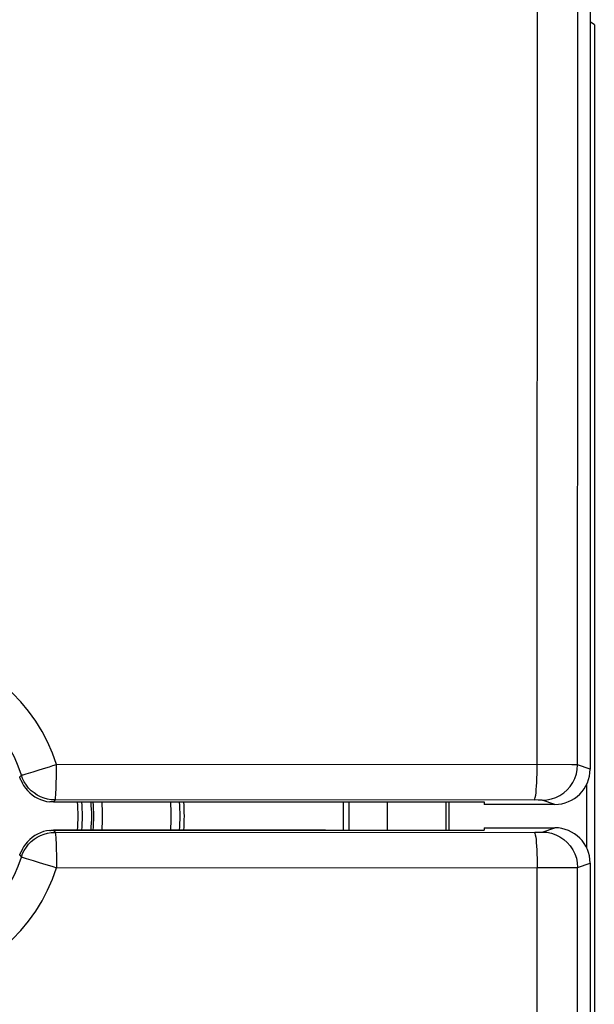
# Model space of a CAD drawing. Units: millimetres. Extents: x 85 to 195, y 74 to 144.
# Drawn here: x 157 to 163, y 96 to 107 of the extents above; entities that cross this region are included whole.
import ezdxf

# ---------------------------------------------------------------- set-up
doc = ezdxf.new("R2010")
doc.units = ezdxf.units.MM
doc.header["$LTSCALE"] = 16.335
for name, color, linetype in [('ASSI', 7, 'CONTINUOUS'), ('DRAFT', 7, 'CONTINUOUS'), ('RACCORDO', 7, 'CONTINUOUS'), ('SMUSSO', 7, 'CONTINUOUS')]:
    doc.layers.add(name, color=color, linetype=linetype)

msp = doc.modelspace()

# ---------------------------------------------------------------- linework, layer by layer
at = {"layer": 'ASSI', "color": 253, "linetype": 'CONTINUOUS'}
for p, q in [((162.658, 98.697), (162.66, 119.091)), ((163.116, 105.021), (163.119, 111.638)), ((163.114, 98.696), (163.116, 105.021)), ((163.05, 98.697), (157.209, 98.701)), ((163.258, 98.648), (163.114, 98.696)), ((156.811, 98.58), (156.792, 98.559)), ((156.832, 98.585), (156.866, 98.595)), ((157.192, 98.3), (157.174, 98.276)), ((162.669, 98.297), (157.192, 98.3)), ((162.691, 98.297), (162.669, 98.297)), ((162.857, 98.249), (162.715, 98.296)), ((162.715, 97.935), (162.857, 97.983)), ((157.174, 97.956), (157.192, 97.931)), ((157.192, 97.931), (162.633, 97.934)), ((162.633, 97.934), (162.677, 97.934)), ((162.677, 97.934), (162.697, 97.935)), ((162.697, 97.935), (162.706, 97.935)), ((156.792, 97.672), (156.811, 97.651)), ((156.866, 97.636), (156.916, 97.621)), ((156.916, 97.621), (156.945, 97.612)), ((157.209, 97.531), (162.658, 97.534)), ((162.66, 77.043), (162.658, 97.534)), ((162.658, 97.534), (163.05, 97.534)), ((163.05, 97.534), (163.103, 97.535)), ((163.114, 97.535), (163.258, 97.583)), ((163.115, 92.917), (163.114, 97.535))]:
    msp.add_line(p, q, dxfattribs=at)
at = {"layer": 'ASSI', "color": 7, "linetype": 'CONTINUOUS'}
for p, q in [((163.258, 111.216), (163.258, 98.648)), ((156.803, 98.528), (156.818, 98.494)), ((157.097, 98.283), (157.133, 98.278)), ((157.174, 98.276), (162.058, 98.276)), ((162.058, 98.276), (162.058, 98.249)), ((162.857, 98.249), (162.058, 98.249)), ((162.058, 97.983), (162.058, 97.956)), ((162.058, 97.983), (162.857, 97.983)), ((157.133, 97.954), (157.097, 97.948)), ((157.174, 97.956), (162.058, 97.956)), ((163.258, 97.583), (163.258, 85.016))]:
    msp.add_line(p, q, dxfattribs=at)
at = {"layer": 'ASSI', "color": 253, "linetype": 'CONTINUOUS'}
for points in [[(157.209, 98.701), (157.163, 98.83), (157.108, 98.956), (157.045, 99.076), (156.973, 99.193), (156.893, 99.305), (156.806, 99.411), (156.711, 99.51), (156.609, 99.603), (156.501, 99.688), (156.388, 99.765), (156.269, 99.835), (156.145, 99.896), (156.018, 99.947), (155.886, 99.99), (155.753, 100.024), (155.618, 100.048), (155.481, 100.062), (155.343, 100.067)], [(156.811, 98.58), (156.775, 98.682), (156.731, 98.782), (156.681, 98.878), (156.624, 98.971), (156.561, 99.06), (156.491, 99.144), (156.416, 99.223), (156.336, 99.297), (156.25, 99.364), (156.16, 99.426), (156.066, 99.481), (155.968, 99.529), (155.867, 99.57), (155.763, 99.604), (155.657, 99.631), (155.55, 99.65), (155.441, 99.662), (155.332, 99.666)], [(156.866, 98.595), (156.916, 98.61), (156.945, 98.619), (157.012, 98.64)], [(157.012, 98.64), (157.049, 98.651), (157.088, 98.663), (157.128, 98.676), (157.168, 98.688), (157.209, 98.701)], [(157.192, 98.3), (157.194, 98.304), (157.196, 98.315), (157.199, 98.332), (157.2, 98.355), (157.202, 98.384), (157.204, 98.419), (157.206, 98.458), (157.206, 98.501), (157.208, 98.548), (157.209, 98.598), (157.21, 98.649), (157.209, 98.701)], [(162.623, 98.297), (162.628, 98.301), (162.632, 98.311), (162.636, 98.328), (162.64, 98.352), (162.644, 98.381), (162.647, 98.416), (162.65, 98.455), (162.653, 98.498), (162.655, 98.545), (162.656, 98.594), (162.657, 98.646), (162.658, 98.697)], [(162.715, 98.296), (162.767, 98.3), (162.818, 98.31), (162.868, 98.327), (162.915, 98.35), (162.958, 98.379), (162.997, 98.413), (163.032, 98.453), (163.061, 98.496), (163.084, 98.543), (163.101, 98.593), (163.111, 98.644), (163.114, 98.696)], [(163.114, 98.696), (163.111, 98.696), (163.103, 98.696), (163.05, 98.697)], [(156.811, 98.58), (156.813, 98.58), (156.82, 98.582), (156.832, 98.585)], [(157.192, 98.3), (157.15, 98.302), (157.108, 98.309), (157.068, 98.32), (157.028, 98.335), (156.991, 98.354), (156.956, 98.378), (156.923, 98.404), (156.893, 98.434), (156.867, 98.467), (156.844, 98.503), (156.825, 98.541), (156.811, 98.58)], [(162.715, 98.296), (162.714, 98.296), (162.712, 98.296), (162.71, 98.296), (162.706, 98.296), (162.702, 98.297), (162.691, 98.297)], [(156.811, 97.651), (156.825, 97.691), (156.844, 97.728), (156.867, 97.764), (156.893, 97.797), (156.923, 97.827), (156.956, 97.854), (156.991, 97.877), (157.028, 97.896), (157.068, 97.911), (157.108, 97.922), (157.15, 97.929), (157.192, 97.931)], [(157.192, 97.931), (157.194, 97.927), (157.196, 97.917), (157.199, 97.9), (157.2, 97.877), (157.202, 97.847), (157.204, 97.813), (157.206, 97.773), (157.206, 97.73), (157.208, 97.683), (157.209, 97.634), (157.21, 97.582), (157.209, 97.531)], [(162.623, 97.934), (162.628, 97.93), (162.632, 97.92), (162.636, 97.903), (162.64, 97.879), (162.644, 97.85), (162.647, 97.816), (162.65, 97.776), (162.653, 97.733), (162.655, 97.686), (162.656, 97.637), (162.657, 97.586), (162.658, 97.534)], [(162.706, 97.935), (162.71, 97.935), (162.712, 97.935), (162.714, 97.935), (162.715, 97.935)], [(162.715, 97.935), (162.767, 97.932), (162.818, 97.921), (162.868, 97.905), (162.915, 97.881), (162.958, 97.852), (162.997, 97.818), (163.032, 97.779), (163.061, 97.735), (163.084, 97.688), (163.101, 97.639), (163.111, 97.587), (163.114, 97.535)], [(155.332, 96.566), (155.441, 96.57), (155.549, 96.581), (155.657, 96.6), (155.763, 96.627), (155.867, 96.661), (155.968, 96.702), (156.066, 96.75), (156.16, 96.805), (156.25, 96.867), (156.335, 96.934), (156.416, 97.008), (156.491, 97.087), (156.561, 97.171), (156.624, 97.26), (156.681, 97.353), (156.731, 97.449), (156.775, 97.549), (156.811, 97.651)], [(156.811, 97.651), (156.813, 97.651), (156.82, 97.649), (156.832, 97.646), (156.866, 97.636)], [(155.343, 96.164), (155.481, 96.169), (155.618, 96.183), (155.752, 96.207), (155.886, 96.241), (156.017, 96.284), (156.145, 96.336), (156.268, 96.396), (156.387, 96.466), (156.501, 96.543), (156.609, 96.628), (156.711, 96.721), (156.805, 96.82), (156.893, 96.926), (156.973, 97.038), (157.045, 97.155), (157.108, 97.275), (157.163, 97.401), (157.209, 97.531)], [(156.945, 97.612), (157.012, 97.592), (157.049, 97.58), (157.088, 97.568), (157.128, 97.556), (157.168, 97.543), (157.209, 97.531)], [(163.103, 97.535), (163.111, 97.535), (163.114, 97.535)]]:
    msp.add_lwpolyline(points, dxfattribs=at)
at = {"layer": 'ASSI', "color": 7, "linetype": 'CONTINUOUS'}
for points in [[(156.803, 98.528), (156.801, 98.531), (156.8, 98.535), (156.799, 98.538), (156.797, 98.542), (156.796, 98.545), (156.795, 98.549), (156.794, 98.552), (156.793, 98.556), (156.792, 98.559)], [(156.818, 98.494), (156.836, 98.463), (156.856, 98.433), (156.879, 98.405), (156.905, 98.379), (156.933, 98.356), (156.962, 98.336), (156.994, 98.318), (157.027, 98.304), (157.061, 98.292), (157.097, 98.283)], [(157.174, 98.276), (157.17, 98.276), (157.165, 98.276), (157.161, 98.276), (157.156, 98.276), (157.151, 98.276), (157.147, 98.277), (157.142, 98.277), (157.138, 98.277), (157.133, 98.278)], [(157.097, 97.948), (157.061, 97.94), (157.027, 97.928), (156.994, 97.913), (156.962, 97.895), (156.933, 97.875), (156.905, 97.852), (156.879, 97.826), (156.856, 97.799), (156.836, 97.769), (156.818, 97.737), (156.803, 97.703)], [(157.133, 97.954), (157.138, 97.954), (157.142, 97.954), (157.147, 97.955), (157.151, 97.955), (157.156, 97.955), (157.161, 97.955), (157.165, 97.956), (157.17, 97.956), (157.174, 97.956)], [(156.792, 97.672), (156.793, 97.676), (156.794, 97.679), (156.795, 97.683), (156.796, 97.686), (156.797, 97.69), (156.799, 97.693), (156.8, 97.696), (156.801, 97.7), (156.803, 97.703)]]:
    msp.add_lwpolyline(points, dxfattribs=at)
for centre, major_axis, start_param, end_param in [((162.857, 98.649), (0.38, -0.127), -1.248992, 0.321575), ((162.857, 97.583), (0.38, 0.127), -0.321575, 1.248992)]:
    msp.add_ellipse(centre, major_axis=major_axis, ratio=0.999619, start_param=start_param, end_param=end_param, dxfattribs=at)
at = {"layer": 'DRAFT', "color": 7, "linetype": 'CONTINUOUS'}
for p, q in [((163.305, 107.084), (163.258, 107.116)), ((163.305, 107.084), (163.305, 89.147)), ((163.218, 97.754), (163.218, 98.477)), ((160.258, 98.276), (162.058, 98.276)), ((160.458, 98.276), (160.458, 97.956)), ((160.521, 98.276), (160.521, 97.956)), ((161.622, 98.276), (161.622, 97.956)), ((161.658, 97.956), (161.658, 98.276)), ((162.058, 98.276), (162.058, 98.249)), ((162.058, 97.983), (162.058, 97.956)), ((160.258, 97.956), (162.058, 97.956))]:
    msp.add_line(p, q, dxfattribs=at)
for centre, radius, start, end in [((156.003, 98.116), 1.451, 353.6665, 6.3335), ((156.003, 98.116), 1.5, 353.8748, 6.1252), ((156.008, 98.116), 1.6, 354.2547, 5.7453), ((156.158, 98.116), 2.5, 356.3214, 3.6786)]:
    msp.add_arc(centre, radius, start, end, dxfattribs=at)
at = {"layer": 'RACCORDO', "color": 253, "linetype": 'CONTINUOUS'}
for p, q in [((162.658, 98.697), (162.66, 119.091)), ((163.116, 105.021), (163.119, 111.638)), ((163.114, 98.696), (163.116, 105.021)), ((163.05, 98.697), (157.209, 98.701)), ((163.258, 98.648), (163.114, 98.696)), ((156.811, 98.58), (156.792, 98.559)), ((156.832, 98.585), (156.866, 98.595)), ((157.192, 98.3), (157.174, 98.276)), ((162.669, 98.297), (157.192, 98.3)), ((162.691, 98.297), (162.669, 98.297)), ((162.857, 98.249), (162.715, 98.296)), ((162.715, 97.935), (162.857, 97.983)), ((157.174, 97.956), (157.192, 97.931)), ((157.192, 97.931), (162.633, 97.934)), ((162.633, 97.934), (162.677, 97.934)), ((162.677, 97.934), (162.697, 97.935)), ((162.697, 97.935), (162.706, 97.935)), ((156.792, 97.672), (156.811, 97.651)), ((156.866, 97.636), (156.916, 97.621)), ((156.916, 97.621), (156.945, 97.612)), ((157.209, 97.531), (162.658, 97.534)), ((162.66, 77.043), (162.658, 97.534)), ((162.658, 97.534), (163.05, 97.534)), ((163.05, 97.534), (163.103, 97.535)), ((163.114, 97.535), (163.258, 97.583)), ((163.115, 92.917), (163.114, 97.535))]:
    msp.add_line(p, q, dxfattribs=at)
at = {"layer": 'RACCORDO', "color": 7, "linetype": 'CONTINUOUS'}
for p, q in [((163.258, 111.216), (163.258, 98.648)), ((156.803, 98.528), (156.818, 98.494)), ((157.097, 98.283), (157.133, 98.278)), ((157.174, 98.276), (160.258, 98.276)), ((162.857, 98.249), (162.058, 98.249)), ((162.058, 97.983), (162.857, 97.983)), ((157.133, 97.954), (157.097, 97.948)), ((160.258, 97.956), (157.174, 97.956)), ((163.258, 97.583), (163.258, 85.016))]:
    msp.add_line(p, q, dxfattribs=at)
at = {"layer": 'RACCORDO', "color": 253, "linetype": 'CONTINUOUS'}
for points in [[(157.209, 98.701), (157.163, 98.83), (157.108, 98.956), (157.045, 99.076), (156.973, 99.193), (156.893, 99.305), (156.806, 99.411), (156.711, 99.51), (156.609, 99.603), (156.501, 99.688), (156.388, 99.765), (156.269, 99.835), (156.145, 99.896), (156.018, 99.947), (155.886, 99.99), (155.753, 100.024), (155.618, 100.048), (155.481, 100.062), (155.343, 100.067)], [(156.811, 98.58), (156.775, 98.682), (156.731, 98.782), (156.681, 98.878), (156.624, 98.971), (156.561, 99.06), (156.491, 99.144), (156.416, 99.223), (156.336, 99.297), (156.25, 99.364), (156.16, 99.426), (156.066, 99.481), (155.968, 99.529), (155.867, 99.57), (155.763, 99.604), (155.657, 99.631), (155.55, 99.65), (155.441, 99.662), (155.332, 99.666)], [(156.866, 98.595), (156.916, 98.61), (156.945, 98.619), (157.012, 98.64)], [(157.012, 98.64), (157.049, 98.651), (157.088, 98.663), (157.128, 98.676), (157.168, 98.688), (157.209, 98.701)], [(157.192, 98.3), (157.194, 98.304), (157.196, 98.315), (157.199, 98.332), (157.2, 98.355), (157.202, 98.384), (157.204, 98.419), (157.206, 98.458), (157.206, 98.501), (157.208, 98.548), (157.209, 98.598), (157.21, 98.649), (157.209, 98.701)], [(162.623, 98.297), (162.628, 98.301), (162.632, 98.311), (162.636, 98.328), (162.64, 98.352), (162.644, 98.381), (162.647, 98.416), (162.65, 98.455), (162.653, 98.498), (162.655, 98.545), (162.656, 98.594), (162.657, 98.646), (162.658, 98.697)], [(162.715, 98.296), (162.767, 98.3), (162.818, 98.31), (162.868, 98.327), (162.915, 98.35), (162.958, 98.379), (162.997, 98.413), (163.032, 98.453), (163.061, 98.496), (163.084, 98.543), (163.101, 98.593), (163.111, 98.644), (163.114, 98.696)], [(163.114, 98.696), (163.111, 98.696), (163.103, 98.696), (163.05, 98.697)], [(156.811, 98.58), (156.813, 98.58), (156.82, 98.582), (156.832, 98.585)], [(157.192, 98.3), (157.15, 98.302), (157.108, 98.309), (157.068, 98.32), (157.028, 98.335), (156.991, 98.354), (156.956, 98.378), (156.923, 98.404), (156.893, 98.434), (156.867, 98.467), (156.844, 98.503), (156.825, 98.541), (156.811, 98.58)], [(162.715, 98.296), (162.714, 98.296), (162.712, 98.296), (162.71, 98.296), (162.706, 98.296), (162.702, 98.297), (162.691, 98.297)], [(156.811, 97.651), (156.825, 97.691), (156.844, 97.728), (156.867, 97.764), (156.893, 97.797), (156.923, 97.827), (156.956, 97.854), (156.991, 97.877), (157.028, 97.896), (157.068, 97.911), (157.108, 97.922), (157.15, 97.929), (157.192, 97.931)], [(157.192, 97.931), (157.194, 97.927), (157.196, 97.917), (157.199, 97.9), (157.2, 97.877), (157.202, 97.847), (157.204, 97.813), (157.206, 97.773), (157.206, 97.73), (157.208, 97.683), (157.209, 97.634), (157.21, 97.582), (157.209, 97.531)], [(162.623, 97.934), (162.628, 97.93), (162.632, 97.92), (162.636, 97.903), (162.64, 97.879), (162.644, 97.85), (162.647, 97.816), (162.65, 97.776), (162.653, 97.733), (162.655, 97.686), (162.656, 97.637), (162.657, 97.586), (162.658, 97.534)], [(162.706, 97.935), (162.71, 97.935), (162.712, 97.935), (162.714, 97.935), (162.715, 97.935)], [(162.715, 97.935), (162.767, 97.932), (162.818, 97.921), (162.868, 97.905), (162.915, 97.881), (162.958, 97.852), (162.997, 97.818), (163.032, 97.779), (163.061, 97.735), (163.084, 97.688), (163.101, 97.639), (163.111, 97.587), (163.114, 97.535)], [(155.332, 96.566), (155.441, 96.57), (155.549, 96.581), (155.657, 96.6), (155.763, 96.627), (155.867, 96.661), (155.968, 96.702), (156.066, 96.75), (156.16, 96.805), (156.25, 96.867), (156.335, 96.934), (156.416, 97.008), (156.491, 97.087), (156.561, 97.171), (156.624, 97.26), (156.681, 97.353), (156.731, 97.449), (156.775, 97.549), (156.811, 97.651)], [(156.811, 97.651), (156.813, 97.651), (156.82, 97.649), (156.832, 97.646), (156.866, 97.636)], [(155.343, 96.164), (155.481, 96.169), (155.618, 96.183), (155.752, 96.207), (155.886, 96.241), (156.017, 96.284), (156.145, 96.336), (156.268, 96.396), (156.387, 96.466), (156.501, 96.543), (156.609, 96.628), (156.711, 96.721), (156.805, 96.82), (156.893, 96.926), (156.973, 97.038), (157.045, 97.155), (157.108, 97.275), (157.163, 97.401), (157.209, 97.531)], [(156.945, 97.612), (157.012, 97.592), (157.049, 97.58), (157.088, 97.568), (157.128, 97.556), (157.168, 97.543), (157.209, 97.531)], [(163.103, 97.535), (163.111, 97.535), (163.114, 97.535)]]:
    msp.add_lwpolyline(points, dxfattribs=at)
at = {"layer": 'RACCORDO', "color": 7, "linetype": 'CONTINUOUS'}
for points in [[(156.803, 98.528), (156.801, 98.531), (156.8, 98.535), (156.799, 98.538), (156.797, 98.542), (156.796, 98.545), (156.795, 98.549), (156.794, 98.552), (156.793, 98.556), (156.792, 98.559)], [(156.818, 98.494), (156.836, 98.463), (156.856, 98.433), (156.879, 98.405), (156.905, 98.379), (156.933, 98.356), (156.962, 98.336), (156.994, 98.318), (157.027, 98.304), (157.061, 98.292), (157.097, 98.283)], [(157.174, 98.276), (157.17, 98.276), (157.165, 98.276), (157.161, 98.276), (157.156, 98.276), (157.151, 98.276), (157.147, 98.277), (157.142, 98.277), (157.138, 98.277), (157.133, 98.278)], [(157.097, 97.948), (157.061, 97.94), (157.027, 97.928), (156.994, 97.913), (156.962, 97.895), (156.933, 97.875), (156.905, 97.852), (156.879, 97.826), (156.856, 97.799), (156.836, 97.769), (156.818, 97.737), (156.803, 97.703)], [(157.133, 97.954), (157.138, 97.954), (157.142, 97.954), (157.147, 97.955), (157.151, 97.955), (157.156, 97.955), (157.161, 97.955), (157.165, 97.956), (157.17, 97.956), (157.174, 97.956)], [(156.792, 97.672), (156.793, 97.676), (156.794, 97.679), (156.795, 97.683), (156.796, 97.686), (156.797, 97.69), (156.799, 97.693), (156.8, 97.696), (156.801, 97.7), (156.803, 97.703)]]:
    msp.add_lwpolyline(points, dxfattribs=at)
msp.add_arc((156.008, 98.116), 1.624, 354.3463, 5.6537, dxfattribs=at)
at = {"layer": 'RACCORDO', "color": 253, "linetype": 'CONTINUOUS'}
for centre, radius, start, end in [((156.008, 98.116), 1.724, 354.6722, 5.3277), ((156.158, 98.116), 2.351, 356.0895, 3.9105), ((156.158, 98.116), 2.451, 356.2547, 3.7453)]:
    msp.add_arc(centre, radius, start, end, dxfattribs=at)
at = {"layer": 'RACCORDO', "color": 7, "linetype": 'CONTINUOUS'}
for centre, major_axis, start_param, end_param in [((162.857, 98.649), (0.38, -0.127), -1.248992, 0.321575), ((162.857, 97.583), (0.38, 0.127), -0.321575, 1.248992)]:
    msp.add_ellipse(centre, major_axis=major_axis, ratio=0.999619, start_param=start_param, end_param=end_param, dxfattribs=at)
at = {"layer": 'SMUSSO', "color": 7, "linetype": 'CONTINUOUS'}
msp.add_line((160.958, 98.276), (160.958, 97.956), dxfattribs=at)

doc.saveas('drawing.dxf')
